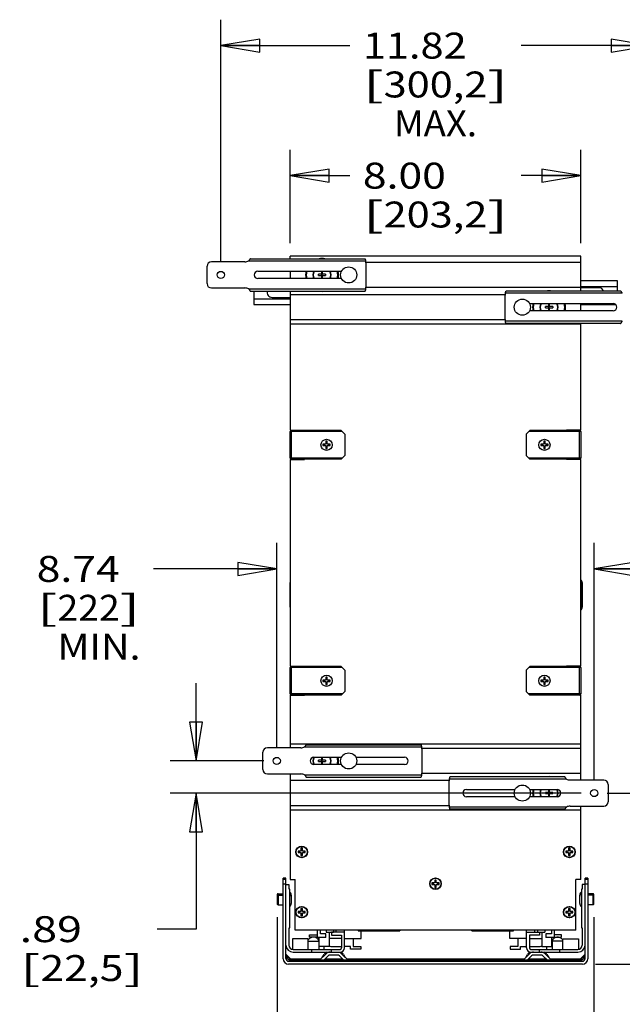
# Model space of a CAD drawing. Units: inches. Extents: x 0 to 17, y 0 to 11.
# Drawn here: x 2 to 4.9, y 2.6 to 7.3 of the extents above; entities that cross this region are included whole.
import ezdxf
from ezdxf.enums import TextEntityAlignment as Align

# ---------------------------------------------------------------- set-up
doc = ezdxf.new("R2010")
doc.units = ezdxf.units.IN
doc.header["$LTSCALE"] = 0.935
doc.header["$MEASUREMENT"] = 0
doc.layers.get('0').update_dxf_attribs({"linetype": 'CONTINUOUS'})
doc.layers.add('02___PRT_ALL_AXES', color=7, linetype='CONTINUOUS')
doc.styles.get("Standard").update_dxf_attribs({"font": 'bluprnt.ttf'})
doc.dimstyles.new('DIMSTYLE_1', dxfattribs={"dimtxt": 0.125, "dimasz": 0.1875, "dimexe": 0.125, "dimexo": 0.0625, "dimgap": 0.0625, "dimtad": 0, "dimtih": 1, "dimtoh": 1, "dimlfac": 5.714286, "dimzin": 4, "dimdsep": 46, "dimtxsty": 'Standard', "dimblk": 'CLOSED', "dimblk1": 'CLOSED', "dimblk2": 'CLOSED', "dimcen": 0.09, "dimadec": 3, "dimazin": 1, "dimtfac": 1, "dimtdec": 3, "dimtofl": 0, "dimtmove": 0, "dimatfit": 3, "dimldrblk": 'CLOSED', "dimfxl": 0, "dimtolj": 1, "dimtzin": 4, "dimarcsym": 0})

# ---------------------------------------------------------------- blocks, each defined once
blk = doc.blocks.new('_CLOSED')
at = {"color": 0, "linetype": 'ByBlock'}
for p, q in [((0, 0), (-1, 0.167)), ((-1, 0.167), (-1, -0.167)), ((-1, -0.167), (0, 0)), ((-1, 0), (0, 0))]:
    blk.add_line(p, q, dxfattribs=at)
blk = doc.blocks.new('*D4')
at = {"color": 7, "linetype": 'Continuous'}
for p, q in [((3.2864, 6.2356), (3.2864, 6.6868)), ((4.6864, 6.2356), (4.6864, 6.6868)), ((3.2864, 6.5618), (3.5739, 6.5618)), ((4.6864, 6.5618), (4.3989, 6.5618))]:
    blk.add_line(p, q, dxfattribs=at)
at = {"color": 7, "linetype": 'Continuous', "xscale": 0.1875, "yscale": 0.1875, "zscale": 0.1875, "rotation": 180}
blk.add_blockref('_CLOSED', (3.2864, 6.5618), dxfattribs=at)
at = {"color": 7, "linetype": 'Continuous', "xscale": 0.1875, "yscale": 0.1875, "zscale": 0.1875}
blk.add_blockref('_CLOSED', (4.6864, 6.5618), dxfattribs=at)
at = {"color": 7, "linetype": 'Continuous'}
for s, p, p2 in [('8.00', (3.6364, 6.4993), (4.0364, 6.4993)), ('[', (3.6364, 6.3118), (3.7364, 6.3118)), ('203,2', (3.7364, 6.3118), (4.2364, 6.3118)), (']', (4.2364, 6.3118), (4.3364, 6.3118))]:
    blk.add_text(s, height=0.125, dxfattribs=at).set_placement(p, p2, align=Align.FIT)
blk = doc.blocks.new('*D5')
at = {"color": 7, "linetype": 'Continuous'}
for p, q in [((2.9522, 6.1456), (2.9522, 7.3138)), ((5.0207, 5.9899), (5.0207, 7.3138)), ((2.9522, 7.1888), (3.5739, 7.1888)), ((5.0207, 7.1888), (4.3989, 7.1888))]:
    blk.add_line(p, q, dxfattribs=at)
at = {"color": 7, "linetype": 'Continuous', "xscale": 0.1875, "yscale": 0.1875, "zscale": 0.1875, "rotation": 180}
blk.add_blockref('_CLOSED', (2.9522, 7.1888), dxfattribs=at)
at = {"color": 7, "linetype": 'Continuous', "xscale": 0.1875, "yscale": 0.1875, "zscale": 0.1875}
blk.add_blockref('_CLOSED', (5.0207, 7.1888), dxfattribs=at)
at = {"color": 7, "linetype": 'Continuous'}
for s, p, p2 in [('11.82', (3.6364, 7.1263), (4.1364, 7.1263)), ('[', (3.6364, 6.9388), (3.7364, 6.9388)), (']', (4.2364, 6.9388), (4.3364, 6.9388)), ('300,2', (3.7364, 6.9388), (4.2364, 6.9388)), ('MAX.', (3.7864, 6.7513), (4.1864, 6.7513))]:
    blk.add_text(s, height=0.125, dxfattribs=at).set_placement(p, p2, align=Align.FIT)
blk = doc.blocks.new('*D6')
at = {"color": 7, "linetype": 'Continuous'}
for p, q in [((3.2217, 3.8024), (3.2217, 4.7906)), ((4.7512, 3.6473), (4.7512, 4.7906)), ((3.2217, 4.6656), (2.6276, 4.6656)), ((4.7512, 4.6656), (5.1262, 4.6656))]:
    blk.add_line(p, q, dxfattribs=at)
at = {"color": 7, "linetype": 'Continuous', "xscale": 0.1875, "yscale": 0.1875, "zscale": 0.1875}
blk.add_blockref('_CLOSED', (3.2217, 4.6656), dxfattribs=at)
at = {"color": 7, "linetype": 'Continuous', "xscale": 0.1875, "yscale": 0.1875, "zscale": 0.1875, "rotation": 180}
blk.add_blockref('_CLOSED', (4.7512, 4.6656), dxfattribs=at)
at = {"color": 7, "linetype": 'Continuous'}
for s, p, p2 in [('8.74', (2.0651, 4.6031), (2.4651, 4.6031)), ('[', (2.0651, 4.4156), (2.1651, 4.4156)), ('222', (2.1651, 4.4156), (2.4651, 4.4156)), (']', (2.4651, 4.4156), (2.5651, 4.4156)), ('MIN.', (2.1651, 4.2281), (2.5651, 4.2281))]:
    blk.add_text(s, height=0.125, dxfattribs=at).set_placement(p, p2, align=Align.FIT)
blk = doc.blocks.new('*D7')
at = {"color": 7, "linetype": 'Continuous'}
for p, q in [((4.8137, 3.5848), (5.6097, 3.5848)), ((5.4847, 3.5848), (5.4847, 3.2975)), ((5.4847, 2.7601), (5.4847, 2.86)), ((4.757, 2.7601), (5.6097, 2.7601))]:
    blk.add_line(p, q, dxfattribs=at)
at = {"color": 7, "linetype": 'Continuous', "xscale": 0.1875, "yscale": 0.1875, "zscale": 0.1875}
for p, rotation in [((5.4847, 3.5848), 90), ((5.4847, 2.7601), 270)]:
    blk.add_blockref('_CLOSED', p, dxfattribs=dict(at, rotation=rotation))
at = {"color": 7, "linetype": 'Continuous'}
for s, p, p2 in [('4.71', (5.1347, 3.11), (5.5347, 3.11)), ('[', (5.1347, 2.9225), (5.2347, 2.9225)), ('119,7', (5.2347, 2.9225), (5.7347, 2.9225)), (']', (5.7347, 2.9225), (5.8347, 2.9225))]:
    blk.add_text(s, height=0.125, dxfattribs=at).set_placement(p, p2, align=Align.FIT)
blk = doc.blocks.new('*D8')
at = {"color": 7, "linetype": 'Continuous'}
for p, q in [((5.0832, 5.9274), (5.6074, 5.9274)), ((5.4824, 5.9274), (5.4824, 4.8811)), ((5.4824, 3.5848), (5.4824, 4.4436)), ((4.8137, 3.5848), (5.6074, 3.5848))]:
    blk.add_line(p, q, dxfattribs=at)
at = {"color": 7, "linetype": 'Continuous', "xscale": 0.1875, "yscale": 0.1875, "zscale": 0.1875}
for p, rotation in [((5.4824, 5.9274), 90), ((5.4824, 3.5848), 270)]:
    blk.add_blockref('_CLOSED', p, dxfattribs=dict(at, rotation=rotation))
at = {"color": 7, "linetype": 'Continuous'}
for s, p, p2 in [('13.39', (5.2324, 4.6936), (5.7324, 4.6936)), ('[', (5.2324, 4.5061), (5.3324, 4.5061)), ('340', (5.3324, 4.5061), (5.6324, 4.5061)), (']', (5.6324, 4.5061), (5.7324, 4.5061))]:
    blk.add_text(s, height=0.125, dxfattribs=at).set_placement(p, p2, align=Align.FIT)
blk = doc.blocks.new('*D9')
at = {"color": 7, "linetype": 'Continuous'}
for p, q in [((2.8331, 3.7399), (2.8331, 4.1149)), ((3.1592, 3.7399), (2.7081, 3.7399)), ((4.6887, 3.5848), (2.7081, 3.5848)), ((2.8331, 3.5848), (2.8331, 2.9286)), ((2.8331, 2.9286), (2.6456, 2.9286))]:
    blk.add_line(p, q, dxfattribs=at)
at = {"color": 7, "linetype": 'Continuous', "xscale": 0.1875, "yscale": 0.1875, "zscale": 0.1875}
for p, rotation in [((2.8331, 3.7399), 270), ((2.8331, 3.5848), 90)]:
    blk.add_blockref('_CLOSED', p, dxfattribs=dict(at, rotation=rotation))
at = {"color": 7, "linetype": 'Continuous'}
for s, p, p2 in [('.89', (1.9831, 2.8661), (2.2831, 2.8661)), ('[', (1.9831, 2.6786), (2.0831, 2.6786)), ('22,5', (2.0831, 2.6786), (2.4831, 2.6786)), (']', (2.4831, 2.6786), (2.5831, 2.6786))]:
    blk.add_text(s, height=0.125, dxfattribs=at).set_placement(p, p2, align=Align.FIT)
blk = doc.blocks.new('*D10')
at = {"color": 7, "linetype": 'Continuous'}
for p, q in [((3.2241, 2.987), (3.2241, 2.1415)), ((4.7488, 2.987), (4.7488, 2.1415)), ((3.2241, 2.2665), (3.5739, 2.2665)), ((4.7488, 2.2665), (4.3989, 2.2665))]:
    blk.add_line(p, q, dxfattribs=at)
at = {"color": 7, "linetype": 'Continuous', "xscale": 0.1875, "yscale": 0.1875, "zscale": 0.1875, "rotation": 180}
blk.add_blockref('_CLOSED', (3.2241, 2.2665), dxfattribs=at)
at = {"color": 7, "linetype": 'Continuous', "xscale": 0.1875, "yscale": 0.1875, "zscale": 0.1875}
blk.add_blockref('_CLOSED', (4.7488, 2.2665), dxfattribs=at)
at = {"color": 7, "linetype": 'Continuous'}
for s, p, p2 in [('8.71', (3.6364, 2.204), (4.0364, 2.204)), ('[', (3.6364, 2.0165), (3.7364, 2.0165)), ('221,3', (3.7364, 2.0165), (4.2364, 2.0165)), (']', (4.2364, 2.0165), (4.3364, 2.0165))]:
    blk.add_text(s, height=0.125, dxfattribs=at).set_placement(p, p2, align=Align.FIT)

msp = doc.modelspace()

# ---------------------------------------------------------------- linework, layer by layer
at = {"color": 7, "linetype": 'Continuous'}
for p, q in [((3.2864, 6.161), (3.2864, 6.1731)), ((4.6864, 6.1731), (3.2864, 6.1731)), ((4.6864, 6.0053), (4.6864, 6.1731)), ((2.8857, 6.0411), (2.8857, 6.1251)), ((3.0675, 6.1461), (2.9067, 6.1461)), ((3.0865, 6.1505), (3.6493, 6.1505)), ((3.0948, 6.161), (3.6468, 6.161)), ((3.6522, 6.0315), (3.6522, 6.1348)), ((3.1307, 6.1006), (3.5334, 6.1006)), ((3.2864, 6.1006), (3.2864, 6.0656)), ((3.4219, 6.0803), (3.4219, 6.086)), ((3.4367, 6.086), (3.4219, 6.086)), ((3.4219, 6.0803), (3.4367, 6.0803)), ((3.4367, 6.1006), (3.4367, 6.086)), ((3.4367, 6.0803), (3.4425, 6.086)), ((3.4425, 6.0803), (3.4367, 6.086)), ((3.4367, 6.0803), (3.4367, 6.0656)), ((3.4425, 6.086), (3.4425, 6.1006)), ((3.4572, 6.086), (3.4425, 6.086)), ((3.4425, 6.0656), (3.4425, 6.0803)), ((3.4425, 6.0803), (3.4572, 6.0803)), ((3.4572, 6.086), (3.4572, 6.0803)), ((3.5334, 6.0656), (3.1307, 6.0656)), ((4.6864, 6.0557), (4.8614, 6.0557)), ((4.8614, 6.0557), (4.8614, 6.0053)), ((2.9067, 6.0201), (3.0675, 6.0201)), ((3.0865, 6.0158), (3.6493, 6.0158)), ((3.0948, 6.0053), (3.6468, 6.0053)), ((3.1114, 6.0053), (3.1114, 5.9405)), ((3.2864, 6.0053), (3.2864, 5.3338)), ((4.8864, 5.9948), (4.3236, 5.9948)), ((4.8781, 6.0053), (4.3261, 6.0053)), ((4.6864, 6.0278), (4.8614, 6.0278)), ((4.7739, 6.0214), (4.6864, 6.0214)), ((3.1114, 5.9683), (3.2864, 5.9683)), ((3.1114, 5.9405), (3.2864, 5.9405)), ((3.1989, 5.9748), (3.2864, 5.9748)), ((4.3207, 5.979), (4.3207, 5.8758)), ((4.4395, 5.9449), (4.8422, 5.9449)), ((4.5304, 5.9449), (4.5304, 5.9303)), ((4.5362, 5.9303), (4.5362, 5.9449)), ((4.6864, 5.9099), (4.6864, 5.9449)), ((4.6864, 5.9405), (4.8538, 5.9405)), ((4.8422, 5.9099), (4.4395, 5.9099)), ((4.5156, 5.9245), (4.5156, 5.9303)), ((4.5304, 5.9303), (4.5156, 5.9303)), ((4.5156, 5.9245), (4.5304, 5.9245)), ((4.5304, 5.9245), (4.5362, 5.9303)), ((4.5362, 5.9245), (4.5304, 5.9303)), ((4.5304, 5.9245), (4.5304, 5.9099)), ((4.551, 5.9303), (4.5362, 5.9303)), ((4.5362, 5.9099), (4.5362, 5.9245)), ((4.5362, 5.9245), (4.551, 5.9245)), ((4.551, 5.9303), (4.551, 5.9245)), ((4.6864, 5.8458), (3.2864, 5.8458)), ((4.8864, 5.86), (4.3236, 5.86)), ((4.8781, 5.8495), (4.3261, 5.8495)), ((4.6864, 5.3338), (4.6864, 5.8495)), ((3.2864, 5.3338), (3.3547, 5.3338)), ((3.2864, 5.2001), (3.2864, 5.3274)), ((3.5367, 5.3274), (3.2864, 5.3274)), ((3.5314, 5.3327), (3.2917, 5.3327)), ((3.2919, 5.1949), (3.2919, 5.3327)), ((3.3547, 5.3327), (3.3547, 5.3338)), ((3.5489, 5.3152), (3.5314, 5.3327)), ((4.4239, 5.3152), (4.4414, 5.3327)), ((4.6864, 5.3274), (4.4362, 5.3274)), ((4.6812, 5.3327), (4.4414, 5.3327)), ((4.6182, 5.3338), (4.6182, 5.3327)), ((4.6864, 5.3338), (4.6182, 5.3338)), ((4.681, 5.1949), (4.681, 5.3327)), ((4.6864, 5.3274), (4.6864, 5.2001)), ((3.4579, 5.2813), (3.4579, 5.2673)), ((3.4649, 5.2813), (3.4579, 5.2813)), ((3.4649, 5.2752), (3.4579, 5.2752)), ((3.4649, 5.2673), (3.4649, 5.2813)), ((3.5489, 5.3152), (3.5489, 5.2124)), ((4.4239, 5.3152), (4.4239, 5.2124)), ((4.5079, 5.2813), (4.5079, 5.2673)), ((4.5149, 5.2813), (4.5079, 5.2813)), ((4.5149, 5.2752), (4.5079, 5.2752)), ((4.5149, 5.2673), (4.5149, 5.2813)), ((3.4439, 5.2673), (3.4439, 5.2603)), ((3.4579, 5.2673), (3.4439, 5.2673)), ((3.4439, 5.2603), (3.4579, 5.2603)), ((3.45, 5.2673), (3.45, 5.2603)), ((3.4579, 5.2603), (3.4579, 5.2463)), ((3.4579, 5.2523), (3.4649, 5.2523)), ((3.4579, 5.2463), (3.4649, 5.2463)), ((3.4789, 5.2673), (3.4649, 5.2673)), ((3.4649, 5.2463), (3.4649, 5.2603)), ((3.4649, 5.2603), (3.4789, 5.2603)), ((3.4729, 5.2603), (3.4729, 5.2673)), ((3.4789, 5.2603), (3.4789, 5.2673)), ((4.4939, 5.2673), (4.4939, 5.2603)), ((4.5079, 5.2673), (4.4939, 5.2673)), ((4.4939, 5.2603), (4.5079, 5.2603)), ((4.5, 5.2673), (4.5, 5.2603)), ((4.5079, 5.2603), (4.5079, 5.2463)), ((4.5079, 5.2523), (4.5149, 5.2523)), ((4.5079, 5.2463), (4.5149, 5.2463)), ((4.5289, 5.2673), (4.5149, 5.2673)), ((4.5149, 5.2463), (4.5149, 5.2603)), ((4.5149, 5.2603), (4.5289, 5.2603)), ((4.5229, 5.2603), (4.5229, 5.2673)), ((4.5289, 5.2603), (4.5289, 5.2673)), ((3.5367, 5.2001), (3.2864, 5.2001)), ((3.2864, 5.1938), (3.2864, 4.1963)), ((3.2864, 5.1938), (3.3547, 5.1938)), ((3.5314, 5.1949), (3.2917, 5.1949)), ((3.3002, 5.1949), (3.3002, 5.1938)), ((3.3416, 5.1949), (3.3416, 5.1938)), ((3.3547, 5.1938), (3.3547, 5.1949)), ((3.5314, 5.1949), (3.5489, 5.2124)), ((4.4414, 5.1949), (4.4239, 5.2124)), ((4.6864, 5.2001), (4.4362, 5.2001)), ((4.6812, 5.1949), (4.4414, 5.1949)), ((4.6182, 5.1949), (4.6182, 5.1938)), ((4.6864, 5.1938), (4.6182, 5.1938)), ((4.6313, 5.1949), (4.6313, 5.1938)), ((4.6727, 5.1949), (4.6727, 5.1938)), ((4.6864, 4.1963), (4.6864, 5.1938)), ((4.6864, 4.6102), (4.6871, 4.6102)), ((3.2857, 4.5402), (3.2864, 4.5998)), ((4.6864, 4.5997), (4.6907, 4.5997)), ((4.693, 4.5998), (4.6907, 4.5997)), ((4.6907, 4.5997), (4.6913, 4.5402)), ((4.693, 4.5998), (4.6937, 4.5402)), ((3.2864, 4.4806), (3.2857, 4.5402)), ((3.2857, 4.5402), (3.2864, 4.5402)), ((4.6864, 4.5402), (4.6913, 4.5402)), ((4.6913, 4.5402), (4.6907, 4.4806)), ((4.6937, 4.5402), (4.6913, 4.5402)), ((4.6937, 4.5402), (4.693, 4.4806)), ((4.6907, 4.4806), (4.6864, 4.4806)), ((4.6871, 4.4702), (4.6864, 4.4702)), ((4.693, 4.4806), (4.6907, 4.4806)), ((3.2864, 4.1963), (3.3547, 4.1963)), ((3.2864, 4.0626), (3.2864, 4.1899)), ((3.5367, 4.1899), (3.2864, 4.1899)), ((3.5314, 4.1952), (3.2917, 4.1952)), ((3.2919, 4.0574), (3.2919, 4.1952)), ((3.3002, 4.1963), (3.3002, 4.1952)), ((3.3416, 4.1963), (3.3416, 4.1952)), ((3.3547, 4.1952), (3.3547, 4.1963)), ((3.5489, 4.1777), (3.5314, 4.1952)), ((4.4239, 4.1777), (4.4414, 4.1952)), ((4.6864, 4.1899), (4.4362, 4.1899)), ((4.6812, 4.1952), (4.4414, 4.1952)), ((4.6864, 4.1963), (4.6182, 4.1963)), ((4.6182, 4.1963), (4.6182, 4.1952)), ((4.6313, 4.1963), (4.6313, 4.1952)), ((4.6727, 4.1963), (4.6727, 4.1952)), ((4.681, 4.0574), (4.681, 4.1952)), ((4.6864, 4.1899), (4.6864, 4.0626)), ((3.4579, 4.1438), (3.4579, 4.1298)), ((3.4649, 4.1438), (3.4579, 4.1438)), ((3.4649, 4.1377), (3.4579, 4.1377)), ((3.4649, 4.1298), (3.4649, 4.1438)), ((3.5489, 4.1777), (3.5489, 4.0749)), ((4.4239, 4.1777), (4.4239, 4.0749)), ((4.5149, 4.1438), (4.5079, 4.1438)), ((4.5079, 4.1438), (4.5079, 4.1298)), ((4.5149, 4.1377), (4.5079, 4.1377)), ((4.5149, 4.1298), (4.5149, 4.1438)), ((3.4439, 4.1298), (3.4439, 4.1228)), ((3.4579, 4.1298), (3.4439, 4.1298)), ((3.4439, 4.1228), (3.4579, 4.1228)), ((3.45, 4.1298), (3.45, 4.1228)), ((3.4579, 4.1228), (3.4579, 4.1088)), ((3.4579, 4.1148), (3.4649, 4.1148)), ((3.4579, 4.1088), (3.4649, 4.1088)), ((3.4789, 4.1298), (3.4649, 4.1298)), ((3.4649, 4.1088), (3.4649, 4.1228)), ((3.4649, 4.1228), (3.4789, 4.1228)), ((3.4729, 4.1228), (3.4729, 4.1298)), ((3.4789, 4.1228), (3.4789, 4.1298)), ((4.5079, 4.1298), (4.4939, 4.1298)), ((4.4939, 4.1298), (4.4939, 4.1228)), ((4.4939, 4.1228), (4.5079, 4.1228)), ((4.5, 4.1298), (4.5, 4.1228)), ((4.5079, 4.1228), (4.5079, 4.1088)), ((4.5079, 4.1148), (4.5149, 4.1148)), ((4.5079, 4.1088), (4.5149, 4.1088)), ((4.5289, 4.1298), (4.5149, 4.1298)), ((4.5149, 4.1228), (4.5289, 4.1228)), ((4.5149, 4.1088), (4.5149, 4.1228)), ((4.5229, 4.1228), (4.5229, 4.1298)), ((4.5289, 4.1228), (4.5289, 4.1298)), ((3.5367, 4.0626), (3.2864, 4.0626)), ((3.2864, 4.0563), (3.2864, 3.8029)), ((3.2864, 4.0563), (3.3547, 4.0563)), ((3.5314, 4.0574), (3.2917, 4.0574)), ((3.3002, 4.0574), (3.3002, 4.0563)), ((3.3416, 4.0574), (3.3416, 4.0563)), ((3.3547, 4.0563), (3.3547, 4.0574)), ((3.5314, 4.0574), (3.5489, 4.0749)), ((4.4414, 4.0574), (4.4239, 4.0749)), ((4.6864, 4.0626), (4.4362, 4.0626)), ((4.6812, 4.0574), (4.4414, 4.0574)), ((4.6182, 4.0574), (4.6182, 4.0563)), ((4.6864, 4.0563), (4.6182, 4.0563)), ((4.6313, 4.0574), (4.6313, 4.0563)), ((4.6727, 4.0574), (4.6727, 4.0563)), ((4.6864, 3.6478), (4.6864, 4.0563)), ((3.337, 3.8029), (3.1762, 3.8029)), ((4.6864, 3.8214), (3.2864, 3.8214)), ((3.356, 3.8073), (3.9188, 3.8073)), ((3.3643, 3.8178), (3.9163, 3.8178)), ((3.1552, 3.6979), (3.1552, 3.7819)), ((3.4002, 3.7574), (3.5334, 3.7574)), ((3.4367, 3.7574), (3.4367, 3.7428)), ((3.4425, 3.7428), (3.4425, 3.7574)), ((3.603, 3.7574), (3.8377, 3.7574)), ((3.9217, 3.6883), (3.9217, 3.7915)), ((3.5334, 3.7224), (3.4002, 3.7224)), ((3.4367, 3.7428), (3.4219, 3.7428)), ((3.4219, 3.737), (3.4219, 3.7428)), ((3.4219, 3.737), (3.4367, 3.737)), ((3.4425, 3.737), (3.4367, 3.7428)), ((3.4367, 3.737), (3.4425, 3.7428)), ((3.4367, 3.737), (3.4367, 3.7224)), ((3.4572, 3.7428), (3.4425, 3.7428)), ((3.4425, 3.737), (3.4572, 3.737)), ((3.4425, 3.7224), (3.4425, 3.737)), ((3.4572, 3.7428), (3.4572, 3.737)), ((3.8377, 3.7224), (3.603, 3.7224)), ((3.1762, 3.6769), (3.337, 3.6769)), ((3.2864, 3.6769), (3.2864, 3.168)), ((3.356, 3.6725), (3.9188, 3.6725)), ((3.3643, 3.662), (3.9163, 3.662)), ((4.6086, 3.6627), (4.0566, 3.6627)), ((4.0512, 3.6365), (4.0512, 3.5332)), ((4.6169, 3.6522), (4.0541, 3.6522)), ((4.7967, 3.6478), (4.6359, 3.6478)), ((4.8177, 3.6268), (4.8177, 3.5428)), ((4.1352, 3.6023), (4.3699, 3.6023)), ((4.3699, 3.5673), (4.1352, 3.5673)), ((4.4395, 3.6023), (4.5727, 3.6023)), ((4.5727, 3.5673), (4.4395, 3.5673)), ((4.5304, 3.5877), (4.5156, 3.5877)), ((4.5156, 3.582), (4.5156, 3.5877)), ((4.5156, 3.582), (4.5304, 3.582)), ((4.5304, 3.6023), (4.5304, 3.5877)), ((4.5362, 3.582), (4.5304, 3.5877)), ((4.5304, 3.582), (4.5362, 3.5877)), ((4.5304, 3.582), (4.5304, 3.5673)), ((4.5362, 3.5877), (4.5362, 3.6023)), ((4.551, 3.5877), (4.5362, 3.5877)), ((4.5362, 3.582), (4.551, 3.582)), ((4.5362, 3.5673), (4.5362, 3.582)), ((4.551, 3.5877), (4.551, 3.582)), ((4.6169, 3.5175), (4.0541, 3.5175)), ((4.6359, 3.5218), (4.7967, 3.5218)), ((4.6864, 3.168), (4.6864, 3.5218)), ((4.6864, 3.5026), (3.2864, 3.5026)), ((4.6086, 3.507), (4.0566, 3.507)), ((3.3381, 3.3045), (3.3241, 3.3045)), ((3.3241, 3.3045), (3.3241, 3.2975)), ((3.3241, 3.2975), (3.3381, 3.2975)), ((3.3301, 3.3045), (3.3301, 3.2975)), ((3.3451, 3.3185), (3.3381, 3.3185)), ((3.3381, 3.3185), (3.3381, 3.3045)), ((3.3451, 3.3124), (3.3381, 3.3124)), ((3.3381, 3.2975), (3.3381, 3.2835)), ((3.3381, 3.2895), (3.3451, 3.2895)), ((3.3381, 3.2835), (3.3451, 3.2835)), ((3.3451, 3.3045), (3.3451, 3.3185)), ((3.3591, 3.3045), (3.3451, 3.3045)), ((3.3451, 3.2975), (3.3591, 3.2975)), ((3.3451, 3.2835), (3.3451, 3.2975)), ((3.353, 3.2975), (3.353, 3.3045)), ((3.3591, 3.2975), (3.3591, 3.3045)), ((4.6278, 3.3045), (4.6138, 3.3045)), ((4.6138, 3.3045), (4.6138, 3.2975)), ((4.6138, 3.2975), (4.6278, 3.2975)), ((4.6199, 3.3045), (4.6199, 3.2975)), ((4.6348, 3.3185), (4.6278, 3.3185)), ((4.6278, 3.3185), (4.6278, 3.3045)), ((4.6348, 3.3124), (4.6278, 3.3124)), ((4.6278, 3.2975), (4.6278, 3.2835)), ((4.6278, 3.2895), (4.6348, 3.2895)), ((4.6278, 3.2835), (4.6348, 3.2835)), ((4.6348, 3.3045), (4.6348, 3.3185)), ((4.6488, 3.3045), (4.6348, 3.3045)), ((4.6348, 3.2975), (4.6488, 3.2975)), ((4.6348, 3.2835), (4.6348, 3.2975)), ((4.6428, 3.2975), (4.6428, 3.3045)), ((4.6488, 3.2975), (4.6488, 3.3045)), ((3.266, 3.1738), (3.2521, 3.1738)), ((3.2521, 2.7863), (3.2521, 3.1738)), ((3.266, 3.1676), (3.2521, 3.1676)), ((3.266, 3.1458), (3.2521, 3.1458)), ((3.266, 2.787), (3.266, 3.1738)), ((3.266, 3.1447), (3.2798, 3.1447)), ((3.2798, 3.1447), (3.2798, 3.1241)), ((3.2864, 3.168), (3.3109, 3.168)), ((3.3109, 2.923), (3.3109, 3.168)), ((3.9829, 3.1513), (3.9689, 3.1513)), ((3.9689, 3.1513), (3.9689, 3.1443)), ((3.9689, 3.1443), (3.9829, 3.1443)), ((3.975, 3.1513), (3.975, 3.1443)), ((3.9899, 3.1653), (3.9829, 3.1653)), ((3.9829, 3.1653), (3.9829, 3.1513)), ((3.9899, 3.1593), (3.9829, 3.1593)), ((3.9829, 3.1443), (3.9829, 3.1303)), ((3.9829, 3.1364), (3.9899, 3.1364)), ((3.9899, 3.1513), (3.9899, 3.1653)), ((4.0039, 3.1513), (3.9899, 3.1513)), ((3.9899, 3.1443), (4.0039, 3.1443)), ((3.9899, 3.1303), (3.9899, 3.1443)), ((3.9979, 3.1443), (3.9979, 3.1513)), ((4.0039, 3.1443), (4.0039, 3.1513)), ((4.6864, 3.168), (4.6619, 3.168)), ((4.6619, 2.923), (4.6619, 3.168)), ((4.7069, 3.1447), (4.6931, 3.1447)), ((4.6931, 3.1447), (4.6931, 3.1241)), ((4.7207, 3.1738), (4.7069, 3.1738)), ((4.7069, 2.787), (4.7069, 3.1738)), ((4.7207, 3.1676), (4.7069, 3.1676)), ((4.7207, 3.1458), (4.7069, 3.1458)), ((4.7207, 3.1738), (4.7207, 2.7863)), ((3.2241, 3.096), (3.2241, 3.0495)), ((3.2276, 3.0995), (3.2521, 3.0995)), ((3.2276, 3.0995), (3.2276, 3.046)), ((3.2276, 3.0933), (3.2521, 3.0933)), ((3.2798, 3.1241), (3.2832, 3.1192)), ((3.2832, 3.1192), (3.2832, 2.9361)), ((3.9829, 3.1303), (3.9899, 3.1303)), ((4.6931, 3.1241), (4.6897, 3.1192)), ((4.6897, 3.1192), (4.6897, 2.9361)), ((4.7453, 3.0995), (4.7208, 3.0995)), ((4.7453, 3.0933), (4.7208, 3.0933)), ((4.7453, 3.046), (4.7453, 3.0995)), ((4.7488, 3.0495), (4.7488, 3.096)), ((3.2276, 3.046), (3.2521, 3.046)), ((4.7453, 3.046), (4.7208, 3.046)), ((3.3381, 3.014), (3.3241, 3.014)), ((3.3241, 3.014), (3.3241, 3.007)), ((3.3241, 3.007), (3.3381, 3.007)), ((3.3301, 3.014), (3.3301, 3.007)), ((3.3451, 3.028), (3.3381, 3.028)), ((3.3381, 3.028), (3.3381, 3.014)), ((3.3451, 3.0219), (3.3381, 3.0219)), ((3.3381, 3.007), (3.3381, 2.993)), ((3.3381, 2.999), (3.3451, 2.999)), ((3.3381, 2.993), (3.3451, 2.993)), ((3.3451, 3.014), (3.3451, 3.028)), ((3.3591, 3.014), (3.3451, 3.014)), ((3.3451, 3.007), (3.3591, 3.007)), ((3.3451, 2.993), (3.3451, 3.007)), ((3.353, 3.007), (3.353, 3.014)), ((3.3591, 3.007), (3.3591, 3.014)), ((4.6278, 3.014), (4.6138, 3.014)), ((4.6138, 3.014), (4.6138, 3.007)), ((4.6138, 3.007), (4.6278, 3.007)), ((4.6199, 3.014), (4.6199, 3.007)), ((4.6348, 3.028), (4.6278, 3.028)), ((4.6278, 3.028), (4.6278, 3.014)), ((4.6348, 3.0219), (4.6278, 3.0219)), ((4.6278, 3.007), (4.6278, 2.993)), ((4.6278, 2.999), (4.6348, 2.999)), ((4.6278, 2.993), (4.6348, 2.993)), ((4.6348, 3.014), (4.6348, 3.028)), ((4.6488, 3.014), (4.6348, 3.014)), ((4.6348, 3.007), (4.6488, 3.007)), ((4.6348, 2.993), (4.6348, 3.007)), ((4.6428, 3.007), (4.6428, 3.014)), ((4.6488, 3.007), (4.6488, 3.014)), ((3.2832, 2.9361), (3.2798, 2.9312)), ((3.2798, 2.9312), (3.2798, 2.8519)), ((4.6619, 2.923), (3.3109, 2.923)), ((3.3788, 2.9008), (3.4183, 2.9008)), ((3.3788, 2.8905), (3.3788, 2.9008)), ((3.4183, 2.8891), (3.4183, 2.923)), ((3.4317, 2.9064), (3.4317, 2.923)), ((3.4582, 2.9064), (3.4317, 2.9064)), ((3.4582, 2.8891), (3.4582, 2.9064)), ((3.4594, 2.923), (3.4594, 2.914)), ((3.4594, 2.914), (3.4945, 2.914)), ((3.4739, 2.914), (3.4739, 2.8444)), ((3.5478, 2.9139), (3.4858, 2.9139)), ((3.4858, 2.9139), (3.4858, 2.9002)), ((3.4858, 2.9002), (3.534, 2.9002)), ((3.4945, 2.923), (3.4945, 2.914)), ((3.5083, 2.9139), (3.5083, 2.923)), ((3.534, 2.9002), (3.534, 2.8382)), ((3.5476, 2.9139), (3.5476, 2.923)), ((3.5478, 2.8382), (3.5478, 2.9139)), ((3.6134, 2.923), (3.6134, 2.9201)), ((3.6134, 2.9201), (3.8147, 2.9201)), ((3.6282, 2.8829), (3.6282, 2.9201)), ((3.6368, 2.923), (3.6368, 2.9201)), ((3.678, 2.9201), (3.678, 2.923)), ((3.6787, 2.923), (3.6787, 2.9201)), ((3.7822, 2.923), (3.7822, 2.9201)), ((3.8146, 2.923), (3.8146, 2.9201)), ((3.8147, 2.9201), (3.8147, 2.923)), ((4.1617, 2.9201), (4.1617, 2.923)), ((4.1617, 2.9201), (4.3629, 2.9201)), ((4.1618, 2.9201), (4.1618, 2.923)), ((4.1941, 2.9201), (4.1941, 2.923)), ((4.2977, 2.9201), (4.2977, 2.923)), ((4.2983, 2.923), (4.2983, 2.9201)), ((4.3395, 2.9201), (4.3395, 2.923)), ((4.3447, 2.8829), (4.3447, 2.9201)), ((4.3629, 2.9201), (4.3629, 2.923)), ((4.4251, 2.9139), (4.4871, 2.9139)), ((4.4251, 2.8382), (4.4251, 2.9139)), ((4.4253, 2.9139), (4.4253, 2.923)), ((4.4871, 2.9002), (4.4389, 2.9002)), ((4.4389, 2.9002), (4.4389, 2.8382)), ((4.4646, 2.9139), (4.4646, 2.923)), ((4.4784, 2.923), (4.4784, 2.914)), ((4.4871, 2.914), (4.5135, 2.914)), ((4.4871, 2.9139), (4.4871, 2.9002)), ((4.499, 2.914), (4.499, 2.8444)), ((4.5135, 2.923), (4.5135, 2.914)), ((4.5446, 2.9064), (4.5181, 2.9064)), ((4.5181, 2.9064), (4.5181, 2.8891)), ((4.5446, 2.923), (4.5446, 2.9064)), ((4.5581, 2.923), (4.5581, 2.8891)), ((4.5941, 2.9008), (4.5581, 2.9008)), ((4.5941, 2.8905), (4.5941, 2.9008)), ((4.6897, 2.9361), (4.6931, 2.9312)), ((4.6931, 2.9312), (4.6931, 2.8519)), ((3.3735, 2.8816), (3.2977, 2.8816)), ((3.2977, 2.8816), (3.2977, 2.8314)), ((3.3735, 2.8313), (3.3735, 2.8816)), ((3.3735, 2.8712), (3.4236, 2.8712)), ((3.4183, 2.8905), (3.3788, 2.8905)), ((3.4582, 2.8891), (3.4183, 2.8891)), ((3.4236, 2.8829), (3.4236, 2.8891)), ((3.4256, 2.8829), (3.4236, 2.8829)), ((3.4236, 2.8712), (3.4236, 2.8313)), ((3.4256, 2.8444), (3.4256, 2.8891)), ((3.534, 2.8829), (3.4739, 2.8829)), ((3.5478, 2.8829), (3.6282, 2.8829)), ((3.5894, 2.8829), (3.5894, 2.8444)), ((4.4251, 2.8829), (4.3447, 2.8829)), ((4.3835, 2.8829), (4.3835, 2.8444)), ((4.4389, 2.8829), (4.499, 2.8829)), ((4.5581, 2.8891), (4.5181, 2.8891)), ((4.5473, 2.8444), (4.5473, 2.8891)), ((4.5473, 2.8829), (4.5493, 2.8829)), ((4.5493, 2.8829), (4.5493, 2.8891)), ((4.5994, 2.8712), (4.5493, 2.8712)), ((4.5493, 2.8712), (4.5493, 2.8313)), ((4.5581, 2.8905), (4.5941, 2.8905)), ((4.5994, 2.8816), (4.6752, 2.8816)), ((4.5994, 2.8313), (4.5994, 2.8816)), ((4.6752, 2.8816), (4.6752, 2.8314)), ((3.2887, 2.7846), (3.266, 2.8074)), ((3.2887, 2.7784), (3.266, 2.8012)), ((3.3004, 2.8313), (3.5271, 2.8313)), ((3.3004, 2.8175), (3.5271, 2.8175)), ((3.3893, 2.8313), (3.3893, 2.8175)), ((3.4739, 2.8444), (3.4256, 2.8444)), ((3.428, 2.7784), (3.4589, 2.8093)), ((3.4411, 2.7915), (3.4497, 2.8063)), ((3.4494, 2.8313), (3.4494, 2.8444)), ((3.5142, 2.8036), (3.4787, 2.8036)), ((3.4816, 2.8457), (3.534, 2.8457)), ((3.4851, 2.8175), (3.4851, 2.8313)), ((3.534, 2.8093), (3.5649, 2.7784)), ((3.5432, 2.8063), (3.5518, 2.7915)), ((3.577, 2.8457), (3.5478, 2.8457)), ((3.577, 2.832), (3.577, 2.8457)), ((3.626, 2.832), (3.577, 2.832)), ((3.5894, 2.8444), (3.626, 2.8444)), ((3.626, 2.8444), (3.626, 2.832)), ((4.3835, 2.8444), (4.3469, 2.8444)), ((4.3469, 2.8444), (4.3469, 2.832)), ((4.3469, 2.832), (4.3959, 2.832)), ((4.3959, 2.8457), (4.4251, 2.8457)), ((4.3959, 2.832), (4.3959, 2.8457)), ((4.408, 2.7784), (4.4389, 2.8093)), ((4.4211, 2.7915), (4.4297, 2.8063)), ((4.4389, 2.8457), (4.4913, 2.8457)), ((4.4458, 2.8313), (4.6725, 2.8313)), ((4.4458, 2.8175), (4.6725, 2.8175)), ((4.4942, 2.8036), (4.4587, 2.8036)), ((4.4878, 2.8175), (4.4878, 2.8313)), ((4.499, 2.8444), (4.5473, 2.8444)), ((4.514, 2.8093), (4.5449, 2.7784)), ((4.5232, 2.8063), (4.5318, 2.7915)), ((4.5235, 2.8313), (4.5235, 2.8444)), ((4.5836, 2.8313), (4.5836, 2.8175)), ((4.7069, 2.8074), (4.6841, 2.7846)), ((4.7069, 2.8012), (4.6841, 2.7784)), ((3.2859, 2.7739), (3.266, 2.7938)), ((4.6945, 2.7601), (3.2784, 2.7601)), ((3.2791, 2.7739), (4.6938, 2.7739)), ((3.2887, 2.7846), (3.2869, 2.7803)), ((3.2887, 2.7784), (3.2869, 2.7739)), ((3.2871, 2.7801), (3.4297, 2.7801)), ((3.4342, 2.7846), (3.2887, 2.7846)), ((4.6841, 2.7784), (3.2887, 2.7784)), ((3.4686, 2.7995), (3.4476, 2.7784)), ((3.4493, 2.7801), (3.5436, 2.7801)), ((3.5391, 2.7846), (3.4538, 2.7846)), ((3.5453, 2.7784), (3.5243, 2.7995)), ((4.4142, 2.7846), (3.5587, 2.7846)), ((3.5632, 2.7801), (4.4097, 2.7801)), ((4.4486, 2.7995), (4.4276, 2.7784)), ((4.4293, 2.7801), (4.5236, 2.7801)), ((4.5191, 2.7846), (4.4338, 2.7846)), ((4.5253, 2.7784), (4.5043, 2.7995)), ((4.6841, 2.7846), (4.5387, 2.7846)), ((4.5432, 2.7801), (4.6858, 2.7801)), ((4.6841, 2.7846), (4.686, 2.7803)), ((4.6841, 2.7784), (4.686, 2.7739)), ((4.7069, 2.7938), (4.687, 2.7739))]:
    msp.add_line(p, q, dxfattribs=at)
for points in [[(4.693, 4.5998), (4.693, 4.6001), (4.693, 4.6008), (4.6929, 4.6015), (4.6928, 4.6023), (4.6927, 4.603), (4.6926, 4.6038), (4.6925, 4.6044), (4.6923, 4.6051), (4.6921, 4.6057), (4.6919, 4.6063), (4.6917, 4.6068), (4.6914, 4.6073), (4.6912, 4.6077), (4.6909, 4.6081), (4.6906, 4.6085), (4.6903, 4.6088), (4.69, 4.6091), (4.6896, 4.6094), (4.6892, 4.6096), (4.6888, 4.6098), (4.6884, 4.61), (4.688, 4.6101), (4.6875, 4.6101), (4.6871, 4.6102)], [(4.6871, 4.4702), (4.6875, 4.4702), (4.688, 4.4702), (4.6884, 4.4703), (4.6888, 4.4705), (4.6892, 4.4707), (4.6896, 4.4709), (4.69, 4.4712), (4.6903, 4.4715), (4.6906, 4.4719), (4.6909, 4.4722), (4.6912, 4.4726), (4.6914, 4.4731), (4.6917, 4.4735), (4.6919, 4.4741), (4.6921, 4.4746), (4.6923, 4.4752), (4.6925, 4.4759), (4.6926, 4.4766), (4.6927, 4.4773), (4.6928, 4.4781), (4.6929, 4.4788), (4.693, 4.4795), (4.693, 4.4802), (4.693, 4.4806)]]:
    msp.add_lwpolyline(points, dxfattribs=at)
for centre, radius in [((2.9522, 6.0831), 0.0172), ((3.4614, 5.2638), 0.0269), ((4.5114, 5.2638), 0.0269), ((3.4614, 4.1263), 0.0269), ((4.5114, 4.1263), 0.0269), ((3.2217, 3.7399), 0.0172), ((4.7512, 3.5848), 0.0172), ((3.3416, 3.301), 0.0269), ((4.6313, 3.301), 0.0269), ((3.9864, 3.1478), 0.0269), ((3.3416, 3.0105), 0.0269), ((4.6313, 3.0105), 0.0269)]:
    msp.add_circle(centre, radius, dxfattribs=at)
for centre, radius, start, end in [((2.9067, 6.1251), 0.021, 90, 180), ((3.0675, 6.1899), 0.0437, 270, 295.8419), ((3.6084, 6.1348), 0.0437, 0, 21.1002), ((3.1307, 6.0831), 0.0175, 90, 270), ((3.4396, 6.0831), 0.0757, 166.6309, 193.3703), ((3.4396, 6.0831), 0.0437, 156.4202, 203.5798), ((3.4396, 6.0831), 0.042, 155.3723, 204.6275), ((3.4396, 6.0831), 0.042, 335.3723, 24.6275), ((3.4396, 6.0831), 0.0437, 336.4202, 23.5798), ((3.4396, 6.0831), 0.0757, 346.6303, 13.3715), ((2.9067, 6.0411), 0.021, 180, 270), ((3.6084, 6.0315), 0.0437, 338.8998, 360), ((3.0675, 5.9764), 0.0437, 64.1581, 90), ((3.1989, 5.9981), 0.0233, 162.0442, 270), ((4.3644, 5.979), 0.0437, 158.8998, 180), ((4.7739, 5.9981), 0.0233, 17.9558, 90), ((4.5333, 5.9274), 0.0757, 166.6309, 193.3703), ((4.5333, 5.9274), 0.0437, 156.4202, 203.5798), ((4.5333, 5.9274), 0.042, 155.3723, 204.6275), ((4.5333, 5.9274), 0.042, 335.3723, 24.6275), ((4.5333, 5.9274), 0.0437, 336.4202, 23.5798), ((4.5333, 5.9274), 0.0757, 346.6303, 13.3715), ((4.8422, 5.9274), 0.0175, 270, 90), ((4.3644, 5.8758), 0.0437, 180, 201.1002), ((3.2917, 5.3274), 0.00525, 90, 180), ((4.6812, 5.3274), 0.00525, 0, 90), ((3.2917, 5.2001), 0.00525, 180, 270), ((4.6812, 5.2001), 0.00525, 270, 360), ((3.2917, 4.1899), 0.00525, 90, 180), ((4.6812, 4.1899), 0.00525, 0, 90), ((3.2917, 4.0626), 0.00525, 180, 270), ((4.6812, 4.0626), 0.00525, 270, 360), ((3.1762, 3.7819), 0.021, 90, 180), ((3.337, 3.8466), 0.0437, 270, 295.8419), ((3.8779, 3.7915), 0.0437, 0, 21.1002), ((3.4002, 3.7399), 0.0175, 90, 270), ((3.4396, 3.7399), 0.0437, 156.4679, 203.5322), ((3.4396, 3.7399), 0.042, 155.3723, 204.6275), ((3.4396, 3.7399), 0.042, 335.3723, 24.6275), ((3.4396, 3.7399), 0.0437, 336.4202, 23.5798), ((3.4396, 3.7399), 0.0757, 346.6303, 13.3715), ((3.8377, 3.7399), 0.0175, 270, 90), ((3.1762, 3.6979), 0.021, 180, 270), ((3.337, 3.6331), 0.0437, 64.1581, 90), ((3.8779, 3.6883), 0.0437, 338.8998, 360), ((4.0949, 3.6365), 0.0437, 158.8998, 180), ((4.6359, 3.6916), 0.0437, 244.1581, 270), ((4.7967, 3.6268), 0.021, 0, 90), ((4.1352, 3.5848), 0.0175, 90, 270), ((4.5333, 3.5848), 0.0757, 166.6309, 193.3703), ((4.5333, 3.5848), 0.0437, 156.4202, 203.5798), ((4.5333, 3.5848), 0.042, 155.3723, 204.6275), ((4.5333, 3.5848), 0.042, 335.3723, 24.6275), ((4.5727, 3.5848), 0.0175, 270, 90), ((4.5333, 3.5848), 0.0437, 336.4679, 23.5322), ((4.0949, 3.5332), 0.0437, 180, 201.1002), ((4.6359, 3.4781), 0.0437, 90, 115.8419), ((4.7967, 3.5428), 0.021, 270, 360), ((3.2276, 3.096), 0.0035, 90, 180), ((3.2276, 3.0898), 0.0035, 90, 180), ((4.7453, 3.096), 0.0035, 0, 90), ((4.7453, 3.0898), 0.0035, 0, 90), ((3.2276, 3.0495), 0.0035, 180, 270), ((4.7453, 3.0495), 0.0035, 270, 360), ((3.3004, 2.8519), 0.0344, 180, 270), ((3.3004, 2.8519), 0.0207, 180, 270), ((3.3979, 2.8611), 0.0291, 17.5814, 147.1651), ((4.575, 2.8611), 0.0291, 32.8349, 162.4186), ((4.6725, 2.8519), 0.0344, 270, 0), ((4.6725, 2.8519), 0.0207, 270, 0), ((3.4739, 2.7923), 0.028, 116.0523, 150), ((3.4787, 2.7895), 0.028, 90, 135), ((3.4787, 2.7895), 0.0142, 90, 135), ((3.4816, 2.865), 0.0193, 247.4936, 270), ((3.5142, 2.7895), 0.0142, 45, 90), ((3.5142, 2.7895), 0.028, 45, 75), ((3.5271, 2.8382), 0.0207, 270, 360), ((3.5271, 2.8382), 0.00689, 270, 360), ((3.519, 2.7923), 0.028, 30, 63.3637), ((4.4458, 2.8382), 0.0207, 180, 270), ((4.4539, 2.7923), 0.028, 116.6363, 150), ((4.4458, 2.8382), 0.00689, 180, 270), ((4.4587, 2.7895), 0.028, 90, 135), ((4.4587, 2.7895), 0.0142, 90, 135), ((4.4913, 2.865), 0.0193, 270, 293.7038), ((4.4942, 2.7895), 0.028, 45, 90), ((4.4942, 2.7895), 0.0142, 45, 90), ((4.499, 2.7923), 0.028, 30, 63.9477), ((3.2784, 2.7863), 0.0262, 180, 270), ((3.2791, 2.787), 0.0131, 180, 270), ((4.6938, 2.787), 0.0131, 270, 360), ((4.6945, 2.7863), 0.0262, 270, 360)]:
    msp.add_arc(centre, radius, start, end, dxfattribs=at)
for points, knots in [([(3.0948, 6.161), (3.0947, 6.161), (3.0943, 6.161), (3.0938, 6.1608), (3.0933, 6.1604), (3.0928, 6.16), (3.0923, 6.1595), (3.0916, 6.1586), (3.0908, 6.1574), (3.0898, 6.1557), (3.0884, 6.1534), (3.0873, 6.1517), (3.0865, 6.1505)], [0, 0, 0, 0, 0.035628, 0.074165, 0.11715, 0.165285, 0.218706, 0.27713, 0.406796, 0.549148, 0.698762, 1, 1, 1, 1]), ([(3.6468, 6.161), (3.6469, 6.161), (3.647, 6.161), (3.6472, 6.1608), (3.6474, 6.1606), (3.6475, 6.1602), (3.6477, 6.1598), (3.6478, 6.1593), (3.648, 6.1587), (3.6482, 6.1577), (3.6485, 6.1564), (3.6487, 6.1546), (3.649, 6.1526), (3.6492, 6.1512), (3.6493, 6.1505)], [0, 0, 0, 0, 0.016302, 0.036547, 0.063065, 0.096877, 0.138387, 0.187533, 0.244077, 0.307718, 0.454511, 0.622935, 0.807129, 1, 1, 1, 1]), ([(3.0865, 6.0158), (3.0873, 6.0146), (3.0884, 6.0129), (3.0898, 6.0105), (3.0908, 6.0089), (3.0916, 6.0077), (3.0923, 6.0068), (3.0928, 6.0063), (3.0933, 6.0059), (3.0938, 6.0055), (3.0943, 6.0053), (3.0947, 6.0053), (3.0948, 6.0053)], [0, 0, 0, 0, 0.301238, 0.450852, 0.593204, 0.72287, 0.781294, 0.834715, 0.88285, 0.925835, 0.964372, 1, 1, 1, 1]), ([(3.6493, 6.0158), (3.6492, 6.0151), (3.649, 6.0137), (3.6487, 6.0117), (3.6485, 6.0099), (3.6482, 6.0086), (3.648, 6.0076), (3.6478, 6.007), (3.6477, 6.0065), (3.6475, 6.0061), (3.6474, 6.0057), (3.6472, 6.0055), (3.647, 6.0053), (3.6469, 6.0053), (3.6468, 6.0053)], [0, 0, 0, 0, 0.192871, 0.377065, 0.545489, 0.692282, 0.755923, 0.812467, 0.861613, 0.903123, 0.936935, 0.963453, 0.983698, 1, 1, 1, 1]), ([(4.3236, 5.9948), (4.3237, 5.9955), (4.3239, 5.9968), (4.3242, 5.9988), (4.3244, 6.0006), (4.3247, 6.002), (4.3249, 6.0029), (4.3251, 6.0035), (4.3252, 6.0041), (4.3254, 6.0045), (4.3255, 6.0048), (4.3257, 6.0051), (4.3259, 6.0052), (4.326, 6.0053), (4.3261, 6.0053)], [0, 0, 0, 0, 0.192871, 0.377065, 0.545489, 0.692282, 0.755923, 0.812467, 0.861613, 0.903123, 0.936935, 0.963453, 0.983698, 1, 1, 1, 1]), ([(4.8864, 5.9948), (4.8856, 5.9959), (4.8845, 5.9977), (4.8831, 6), (4.8821, 6.0016), (4.8813, 6.0029), (4.8806, 6.0037), (4.8801, 6.0042), (4.8796, 6.0047), (4.8791, 6.005), (4.8786, 6.0052), (4.8782, 6.0053), (4.8781, 6.0053)], [0, 0, 0, 0, 0.301238, 0.450852, 0.593204, 0.72287, 0.781294, 0.834715, 0.88285, 0.925835, 0.964372, 1, 1, 1, 1]), ([(4.3261, 5.8495), (4.326, 5.8495), (4.3259, 5.8496), (4.3257, 5.8497), (4.3255, 5.85), (4.3254, 5.8503), (4.3252, 5.8507), (4.3251, 5.8512), (4.3249, 5.8518), (4.3247, 5.8528), (4.3244, 5.8542), (4.3242, 5.856), (4.3239, 5.8579), (4.3237, 5.8593), (4.3236, 5.86)], [0, 0, 0, 0, 0.016302, 0.036547, 0.063065, 0.096877, 0.138387, 0.187533, 0.244077, 0.307718, 0.454511, 0.622935, 0.807129, 1, 1, 1, 1]), ([(4.8781, 5.8495), (4.8782, 5.8495), (4.8786, 5.8496), (4.8791, 5.8498), (4.8796, 5.8501), (4.8801, 5.8505), (4.8806, 5.8511), (4.8813, 5.8519), (4.8821, 5.8532), (4.8831, 5.8548), (4.8845, 5.8571), (4.8856, 5.8589), (4.8864, 5.86)], [0, 0, 0, 0, 0.035628, 0.074165, 0.11715, 0.165285, 0.218706, 0.27713, 0.406796, 0.549148, 0.698762, 1, 1, 1, 1]), ([(4.6871, 4.6102), (4.6872, 4.6102), (4.6875, 4.6101), (4.6878, 4.61), (4.6882, 4.6097), (4.6885, 4.6094), (4.6888, 4.6089), (4.6891, 4.6084), (4.6894, 4.6078), (4.6896, 4.6071), (4.6898, 4.6063), (4.6901, 4.6052), (4.6904, 4.6037), (4.6906, 4.6018), (4.6907, 4.6004), (4.6907, 4.5997)], [0, 0, 0, 0, 0.029739, 0.061668, 0.09742, 0.138072, 0.184221, 0.236081, 0.293634, 0.356662, 0.424834, 0.497697, 0.655304, 0.824599, 1, 1, 1, 1]), ([(4.6907, 4.4806), (4.6907, 4.4799), (4.6906, 4.4786), (4.6904, 4.4766), (4.6901, 4.4751), (4.6898, 4.474), (4.6896, 4.4732), (4.6894, 4.4725), (4.6891, 4.4719), (4.6888, 4.4714), (4.6885, 4.471), (4.6882, 4.4706), (4.6878, 4.4704), (4.6875, 4.4702), (4.6872, 4.4702), (4.6871, 4.4702)], [0, 0, 0, 0, 0.175401, 0.344696, 0.502303, 0.575166, 0.643338, 0.706366, 0.763919, 0.815779, 0.861928, 0.90258, 0.938332, 0.970261, 1, 1, 1, 1]), ([(3.3643, 3.8178), (3.3642, 3.8178), (3.3638, 3.8177), (3.3633, 3.8175), (3.3628, 3.8172), (3.3623, 3.8167), (3.3618, 3.8162), (3.3611, 3.8154), (3.3603, 3.8141), (3.3593, 3.8125), (3.3579, 3.8102), (3.3568, 3.8084), (3.356, 3.8073)], [0, 0, 0, 0, 0.035628, 0.074165, 0.11715, 0.165285, 0.218706, 0.27713, 0.406796, 0.549148, 0.698762, 1, 1, 1, 1]), ([(3.9163, 3.8178), (3.9164, 3.8178), (3.9165, 3.8177), (3.9167, 3.8176), (3.9169, 3.8173), (3.917, 3.817), (3.9172, 3.8166), (3.9173, 3.816), (3.9175, 3.8154), (3.9177, 3.8145), (3.918, 3.8131), (3.9182, 3.8113), (3.9185, 3.8093), (3.9187, 3.808), (3.9188, 3.8073)], [0, 0, 0, 0, 0.016302, 0.036547, 0.063065, 0.096877, 0.138387, 0.187533, 0.244077, 0.307718, 0.454511, 0.622935, 0.807129, 1, 1, 1, 1]), ([(3.356, 3.6725), (3.3568, 3.6714), (3.3579, 3.6696), (3.3593, 3.6673), (3.3603, 3.6657), (3.3611, 3.6644), (3.3618, 3.6636), (3.3623, 3.663), (3.3628, 3.6626), (3.3633, 3.6623), (3.3638, 3.6621), (3.3642, 3.662), (3.3643, 3.662)], [0, 0, 0, 0, 0.301238, 0.450852, 0.593204, 0.72287, 0.781294, 0.834715, 0.88285, 0.925835, 0.964372, 1, 1, 1, 1]), ([(3.9188, 3.6725), (3.9187, 3.6718), (3.9185, 3.6704), (3.9182, 3.6685), (3.918, 3.6667), (3.9177, 3.6653), (3.9175, 3.6643), (3.9173, 3.6637), (3.9172, 3.6632), (3.917, 3.6628), (3.9169, 3.6625), (3.9167, 3.6622), (3.9165, 3.6621), (3.9164, 3.662), (3.9163, 3.662)], [0, 0, 0, 0, 0.192871, 0.377065, 0.545489, 0.692282, 0.755923, 0.812467, 0.861613, 0.903123, 0.936935, 0.963453, 0.983698, 1, 1, 1, 1]), ([(4.0541, 3.6522), (4.0542, 3.6529), (4.0544, 3.6543), (4.0547, 3.6563), (4.0549, 3.6581), (4.0552, 3.6594), (4.0554, 3.6604), (4.0556, 3.661), (4.0557, 3.6615), (4.0559, 3.6619), (4.056, 3.6623), (4.0562, 3.6625), (4.0564, 3.6627), (4.0565, 3.6627), (4.0566, 3.6627)], [0, 0, 0, 0, 0.192871, 0.377065, 0.545489, 0.692282, 0.755923, 0.812467, 0.861613, 0.903123, 0.936935, 0.963453, 0.983698, 1, 1, 1, 1]), ([(4.6169, 3.6522), (4.6161, 3.6534), (4.615, 3.6551), (4.6136, 3.6574), (4.6126, 3.6591), (4.6118, 3.6603), (4.6111, 3.6612), (4.6106, 3.6617), (4.6101, 3.6621), (4.6096, 3.6625), (4.6091, 3.6627), (4.6087, 3.6627), (4.6086, 3.6627)], [0, 0, 0, 0, 0.301238, 0.450852, 0.593204, 0.72287, 0.781294, 0.834715, 0.88285, 0.925835, 0.964372, 1, 1, 1, 1]), ([(4.0566, 3.507), (4.0565, 3.507), (4.0564, 3.507), (4.0562, 3.5072), (4.056, 3.5074), (4.0559, 3.5078), (4.0557, 3.5082), (4.0556, 3.5087), (4.0554, 3.5093), (4.0552, 3.5103), (4.0549, 3.5116), (4.0547, 3.5134), (4.0544, 3.5154), (4.0542, 3.5168), (4.0541, 3.5175)], [0, 0, 0, 0, 0.016302, 0.036547, 0.063065, 0.096877, 0.138387, 0.187533, 0.244077, 0.307718, 0.454511, 0.622935, 0.807129, 1, 1, 1, 1]), ([(4.6086, 3.507), (4.6087, 3.507), (4.6091, 3.507), (4.6096, 3.5072), (4.6101, 3.5076), (4.6106, 3.508), (4.6111, 3.5085), (4.6118, 3.5094), (4.6126, 3.5106), (4.6136, 3.5122), (4.615, 3.5146), (4.6161, 3.5163), (4.6169, 3.5175)], [0, 0, 0, 0, 0.035628, 0.074165, 0.11715, 0.165285, 0.218706, 0.27713, 0.406796, 0.549148, 0.698762, 1, 1, 1, 1])]:
    msp.add_open_spline(points, degree=3, knots=knots, dxfattribs=at)
at = {"layer": '02___PRT_ALL_AXES', "color": 7, "linetype": 'Continuous'}
for p, q in [((4.6864, 6.1437), (3.6513, 6.1437)), ((4.3216, 5.9879), (3.2864, 5.9879)), ((4.6864, 6.0226), (3.6513, 6.0226)), ((4.3216, 5.8668), (3.2864, 5.8668)), ((4.6864, 3.8004), (3.9208, 3.8004)), ((4.6864, 3.6793), (3.9208, 3.6793)), ((4.052, 3.6447), (3.2864, 3.6447)), ((4.0523, 3.5236), (3.2864, 3.5236)), ((3.2912, 3.0933), (3.2912, 3.0521)), ((4.6817, 3.0521), (4.6817, 3.0933))]:
    msp.add_line(p, q, dxfattribs=at)
for centre, radius in [((3.5682, 6.0831), 0.0389), ((4.4047, 5.9274), 0.0389), ((3.5682, 3.7399), 0.0389), ((4.4047, 3.5848), 0.0389), ((3.3416, 3.301), 0.028), ((4.6313, 3.301), 0.028), ((3.9864, 3.1478), 0.028), ((3.3416, 3.0105), 0.028), ((4.6313, 3.0105), 0.028)]:
    msp.add_circle(centre, radius, dxfattribs=at)
for centre, radius, start, end in [((3.4396, 6.0831), 0.0792, 79.5955, 100.4045), ((3.4396, 6.0831), 0.0792, 167.2387, 192.7613), ((3.4396, 6.0831), 0.0792, 347.2387, 12.7613), ((3.4396, 6.0831), 0.0792, 259.5955, 280.4045), ((4.5333, 5.9274), 0.0792, 79.5955, 100.4045), ((4.5333, 5.9274), 0.0792, 167.2387, 192.7613), ((4.5333, 5.9274), 0.0792, 347.2387, 12.7613), ((4.5333, 5.9274), 0.0792, 259.5955, 280.4045), ((3.4396, 3.7399), 0.0792, 79.5955, 100.4045), ((3.4396, 3.7399), 0.0792, 347.2387, 12.7613), ((3.4396, 3.7399), 0.0792, 259.5955, 280.4045), ((4.5333, 3.5848), 0.0792, 79.5891, 100.4109), ((4.5333, 3.5848), 0.0792, 167.238, 192.7606), ((4.5333, 3.5848), 0.0792, 259.5984, 280.4016), ((3.2735, 3.0933), 0.0178, 0, 56.8424), ((3.2735, 3.0871), 0.0178, 0, 56.8424), ((4.6994, 3.0933), 0.0178, 123.1576, 180), ((4.6994, 3.0871), 0.0178, 123.1576, 180), ((3.2735, 3.0521), 0.0178, 303.1576, 360), ((4.6994, 3.0521), 0.0178, 180, 236.8424)]:
    msp.add_arc(centre, radius, start, end, dxfattribs=at)

# ---------------------------------------------------------------- dimensions: what is measured, and where the dimension line sits
at = {"color": 7, "linetype": 'Continuous'}
for base, p1, p2, angle, text, picture, middle in [((2.9522, 7.1888), (5.0207, 5.9274), (2.9522, 6.0831), 180, '<>\\PMAX.\\P[]', '*D5', (3.9864, 7.0013)), ((3.2864, 6.5618), (4.6864, 6.1731), (3.2864, 6.1731), 180, '<>\\P[]', '*D4', (3.9864, 6.468)), ((5.4824, 5.9274), (4.7512, 3.5848), (5.0207, 5.9274), 90, '<>\\P[]', '*D8', (5.4824, 4.6624)), ((2.8331, 3.7399), (4.7512, 3.5848), (3.2217, 3.7399), 90, '<>\\P[]', '*D9', (2.2831, 2.8348)), ((5.4847, 3.5848), (4.6945, 2.7601), (4.7512, 3.5848), 90, '<>\\P[]', '*D7', (5.4847, 3.0787))]:
    dim = msp.add_linear_dim(base=base, p1=p1, p2=p2, angle=angle, text=text, dimstyle='DIMSTYLE_1', dxfattribs=at)
    dim.commit()
    dim.dimension.update_dxf_attribs({"geometry": picture, "text_midpoint": middle, "dimtype": 160})
for base, p1, p2, text, picture, middle in [((4.7512, 4.6656), (3.2217, 3.7399), (4.7512, 3.5848), '<>\\PMIN.\\P[]', '*D6', (2.3151, 4.4781)), ((4.7488, 2.2665), (3.2241, 3.0495), (4.7488, 3.0495), '<>\\P[]', '*D10', (3.9864, 2.1727))]:
    dim = msp.add_linear_dim(base=base, p1=p1, p2=p2, text=text, dimstyle='DIMSTYLE_1', dxfattribs=at)
    dim.commit()
    dim.dimension.update_dxf_attribs({"geometry": picture, "text_midpoint": middle, "dimtype": 160})

doc.saveas('drawing.dxf')
